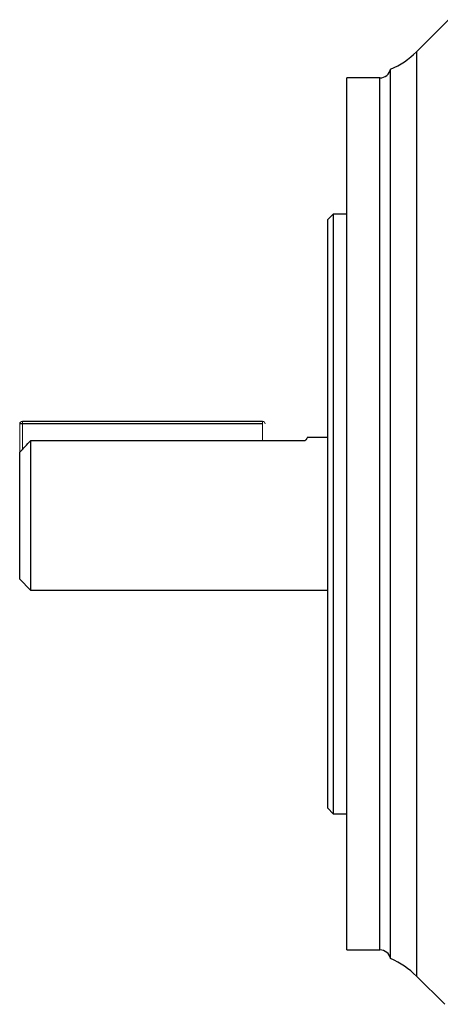
# Model space of a CAD drawing. Units: millimetres. Extents: x -1097 to 684, y -684 to 684.
# Drawn here: x -684 to -607, y -90 to 91 of the extents above; entities that cross this region are included whole.
import ezdxf

# ---------------------------------------------------------------- set-up
doc = ezdxf.new("R2010")
doc.units = ezdxf.units.MM

msp = doc.modelspace()

# ---------------------------------------------------------------- linework, layer by layer
at = {"color": 7, "linetype": 'Continuous', "lineweight": 25}
for p, q in [((-605.02, 90.68), (-610.89, 84.81)), ((-610.89, 84.81), (-610.89, -84.81)), ((-615.65, -81.6), (-615.65, 81.6)), ((-617.61, 80), (-623.65, 80)), ((-623.65, 0), (-623.65, 80)), ((-617.61, -80), (-617.61, 80)), ((-626.15, 55), (-627.15, 54)), ((-623.65, 55), (-626.15, 55)), ((-626.15, 55), (-626.15, -55)), ((-627.15, -54), (-627.15, 54)), ((-683.15, 16.5), (-683.65, 16.5)), ((-683.15, 17), (-639.15, 17)), ((-639.15, 16.5), (-683.15, 16.5)), ((-681.65, 13.42), (-681.65, -14)), ((-631.35, 13.42), (-681.65, 13.42)), ((-627.15, 14), (-630.93, 14)), ((-683.65, -12), (-683.65, 11.31)), ((-623.65, -80), (-623.65, 0)), ((-683.65, -12), (-681.65, -14)), ((-681.65, -14), (-627.15, -14)), ((-627.15, -54), (-626.15, -55)), ((-626.15, -55), (-623.65, -55)), ((-623.65, -80), (-617.61, -80)), ((-610.89, -84.81), (-605.72, -89.98))]:
    msp.add_line(p, q, dxfattribs=at)
at = {"color": 144, "linetype": 'Continuous', "lineweight": 18}
for p, q in [((-683.65, 11.31), (-683.65, 16.5)), ((-683.15, 17), (-683.15, 16.5)), ((-683.15, 16.5), (-683.15, 11.84)), ((-639.15, 17), (-639.15, 16.5)), ((-639.15, 13.42), (-639.15, 16.5))]:
    msp.add_line(p, q, dxfattribs=at)
at = {"color": 7, "linetype": 'Continuous', "lineweight": 25}
for centre, radius, start, end in [((-621.5, 95.41), 15, 292.957, 315), ((-617.61, 82), 2, 270, 348.512), ((-617.61, -82), 2, 11.488, 90), ((-621.5, -95.41), 15, 45, 67.043)]:
    msp.add_arc(centre, radius, start, end, dxfattribs=at)
at = {"color": 144, "linetype": 'Continuous', "lineweight": 18}
for centre, start, end in [((-683.15, 16.5), 90, 180), ((-639.15, 16.5), 0, 90)]:
    msp.add_arc(centre, 0.5, start, end, dxfattribs=at)
at = {"color": 7, "linetype": 'Continuous', "lineweight": 25}
msp.add_open_spline([(-683.65, 11.31), (-682.99, 12.02), (-682.32, 12.72), (-681.65, 13.42)], degree=3, dxfattribs=at)
msp.add_open_spline([(-630.93, 13.96), (-630.97, 13.91), (-631, 13.84), (-631.3, 13.48), (-631.35, 13.42)], degree=3, knots=[0, 0, 0, 0, 0.829374, 1, 1, 1, 1], dxfattribs=at)

doc.saveas('drawing.dxf')
